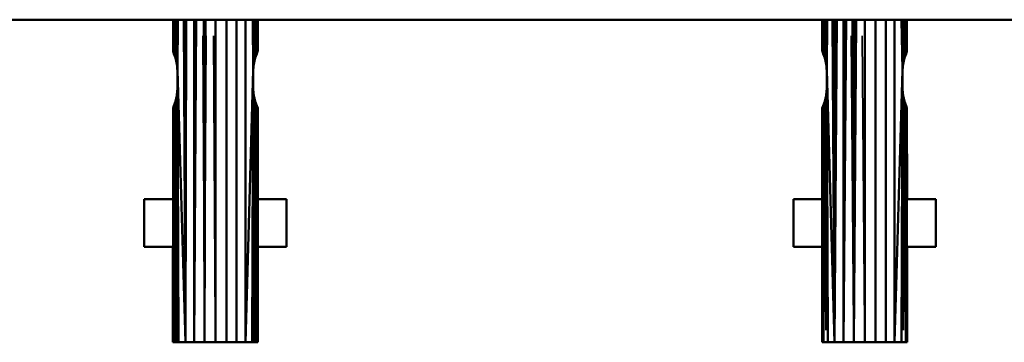
# Model space of a CAD drawing. Units: millimetres. Extents: x 1495 to 12333, y 8938 to 15454.
# Drawn here: x 3752 to 4783, y 8938 to 9276 of the extents above; entities that cross this region are included whole.
import ezdxf

# ---------------------------------------------------------------- set-up
doc = ezdxf.new("R2010")
doc.units = ezdxf.units.MM
doc.layers.add('MD_Visible', color=7, linetype='Continuous', lineweight=50)
doc.layers.add('MD_Visible Narrow', color=7, linetype='Continuous', lineweight=35)

# ---------------------------------------------------------------- blocks, each defined once
blk = doc.blocks.new('CustomObjectsInViewport3_0')
at = {"layer": 'MD_Visible', "extrusion": (0, 1, 0)}
for p, q in [((6876.5, 9276.1), (2876.5, 9276.1)), ((2876.5, 9276.1), (4876.5, 9276.1)), ((3912.1, 9242.8), (3912.1, 9276.1)), ((3912.2, 9276.1), (3912.1, 9242.8)), ((3913.1, 9276.1), (3913.1, 9240.4)), ((3914.7, 9236), (3914.6, 9276.1)), ((3916.2, 9276.1), (3916.1, 9230)), ((3916.7, 9223.1), (3917.1, 9276.1)), ((3916.7, 9223.1), (3917, 9276.1)), ((3916.7, 9223.1), (3916.9, 9276.1)), ((3916.7, 9223.1), (3916.8, 9276.1)), ((3923.5, 9276.1), (3925, 8938.1)), ((3925, 8938.1), (3923.9, 9276.1)), ((3925, 8938.1), (3924.3, 9276.1)), ((3924.6, 9276.1), (3925, 8938.1)), ((3925, 8938.1), (3925, 9276.1)), ((3925.2, 9276.1), (3925, 8938.1)), ((3925.8, 9276.1), (3925, 8938.1)), ((3934.2, 9276.1), (3934.2, 8938.1)), ((3935.2, 9276.1), (3934.2, 8938.1)), ((3935.3, 9276.1), (3934.2, 8938.1)), ((3936.3, 9276.1), (3934.2, 8938.1)), ((3945, 8938.1), (3944.2, 9276.1)), ((3945.3, 9276.1), (3945, 8938.1)), ((3945, 8938.1), (3945.2, 9276.1)), ((3946, 9276.1), (3945, 8938.1)), ((3956.5, 8938.1), (3956.5, 9276.1)), ((3956.5, 9276.1), (3956.5, 8938.1)), ((3968, 8938.1), (3968, 9276.1)), ((3978.7, 9276.1), (3978.7, 8938.1)), ((3987.9, 8938.1), (3987.9, 9276.1)), ((3996.2, 9223.1), (3995.6, 9276.1)), ((3996.1, 9276.1), (3996.2, 9223.1)), ((3996.8, 9230), (3996.7, 9276.1)), ((3998.3, 9276.1), (3998.3, 9236)), ((3999.8, 9240.4), (3999.8, 9276.1)), ((3999.8, 9276.1), (3999.8, 9240.4)), ((3999.9, 9276.1), (3999.8, 9240.4)), ((4000.8, 9242.8), (4000.8, 9276.1)), ((4000.8, 9276.1), (4000.8, 9242.8)), ((4000.8, 9242.8), (4000.8, 9276.1)), ((4000.8, 9276.1), (4000.8, 9242.8)), ((4000.8, 9242.8), (4000.8, 9276.1)), ((4592.1, 9242.8), (4592.1, 9276.1)), ((4592.2, 9276.1), (4592.1, 9242.8)), ((4593.2, 9276.1), (4593.1, 9240.4)), ((4594.7, 9236), (4594.6, 9276.1)), ((4596.3, 9276.1), (4596.1, 9230)), ((4596.7, 9223.1), (4597.3, 9276.1)), ((4596.7, 9223.1), (4597.2, 9276.1)), ((4596.7, 9223.1), (4597.1, 9276.1)), ((4596.7, 9223.1), (4596.9, 9276.1)), ((4602.9, 9276.1), (4605, 8938.1)), ((4605, 8938.1), (4603.4, 9276.1)), ((4605, 8938.1), (4604, 9276.1)), ((4604.5, 9276.1), (4605, 8938.1)), ((4605, 8938.1), (4604.9, 9276.1)), ((4605.3, 9276.1), (4605, 8938.1)), ((4605, 8938.1), (4607.2, 9276.1)), ((4614.2, 8938.1), (4614.2, 9276.1)), ((4615.6, 9276.1), (4614.2, 8938.1)), ((4615.7, 9276.1), (4614.2, 8938.1)), ((4617.1, 9276.1), (4614.2, 8938.1)), ((4625, 8938.1), (4623.9, 9276.1)), ((4625.4, 9276.1), (4625, 8938.1)), ((4625, 8938.1), (4625.3, 9276.1)), ((4625, 8938.1), (4627.7, 9276.1)), ((4636.5, 8938.1), (4636.5, 9276.1)), ((4636.5, 9276.1), (4636.5, 8938.1)), ((4648, 8938.1), (4648, 9276.1)), ((4658.7, 9276.1), (4658.7, 8938.1)), ((4667.9, 8938.1), (4667.9, 9276.1)), ((4676.2, 9223.1), (4675.2, 9276.1)), ((4676.1, 9276.1), (4676.2, 9223.1)), ((4676.8, 9230), (4676.6, 9276.1)), ((4678.4, 9276.1), (4678.3, 9236)), ((4679.8, 9240.4), (4679.8, 9276.1)), ((4679.9, 9276.1), (4679.8, 9240.4)), ((4679.9, 9276.1), (4679.8, 9240.4)), ((4680.8, 9276.1), (4680.8, 9242.8)), ((4680.8, 9242.8), (4680.8, 9276.1)), ((4680.8, 9242.8), (4680.8, 9276.1)), ((4680.8, 9276.1), (4680.8, 9242.8)), ((4680.8, 9242.8), (4680.8, 9276.1)), ((3912.1, 9242.8), (3912.6, 9241.6)), ((3912.6, 9241.6), (3912.1, 9242.8)), ((3912.9, 9241), (3912.6, 9241.6)), ((3912.6, 9241.6), (3913.1, 9240.4)), ((3912.6, 9241.6), (3912.6, 9241.6)), ((3912.9, 9241), (3913.1, 9240.4)), ((3913.1, 9240.4), (3912.9, 9241)), ((3913.1, 9240.4), (3914.7, 9236)), ((3914.7, 9236), (3913.1, 9240.4)), ((3998.3, 9236), (3999.8, 9240.4)), ((3999.8, 9240.4), (3998.3, 9236)), ((3999.8, 9240.4), (4000.3, 9241.6)), ((4000.3, 9241.6), (3999.8, 9240.4)), ((3999.8, 9240.4), (4000.3, 9241.6)), ((4000.8, 9242.8), (4000.3, 9241.6)), ((4000.3, 9241.6), (4000.3, 9241.6)), ((4592.1, 9242.8), (4592.6, 9241.6)), ((4592.6, 9241.6), (4592.1, 9242.8)), ((4592.9, 9241), (4592.6, 9241.6)), ((4592.6, 9241.6), (4593.1, 9240.4)), ((4592.6, 9241.6), (4592.6, 9241.6)), ((4592.9, 9241), (4593.1, 9240.4)), ((4593.1, 9240.4), (4592.9, 9241)), ((4593.1, 9240.4), (4594.7, 9236)), ((4594.7, 9236), (4593.1, 9240.4)), ((4678.3, 9236), (4679.8, 9240.4)), ((4679.8, 9240.4), (4678.3, 9236)), ((4679.8, 9240.4), (4680.3, 9241.6)), ((4680.3, 9241.6), (4679.8, 9240.4)), ((4679.8, 9240.4), (4680.3, 9241.6)), ((4680.8, 9242.8), (4680.3, 9241.6)), ((4680.3, 9241.6), (4680.3, 9241.6)), ((3914.7, 9236), (3913.4, 9239.7)), ((3913.4, 9239.7), (3914.7, 9236)), ((3914.7, 9236), (3916.1, 9230)), ((3916.1, 9230), (3914.7, 9236)), ((3916.1, 9230), (3915.9, 9231)), ((3915.9, 9231), (3916.1, 9230)), ((3916.1, 9230), (3916.7, 9223.1)), ((3916.4, 9226.6), (3916.1, 9230)), ((3996.2, 9223.1), (3996.8, 9230)), ((3996.8, 9230), (3996.5, 9226.6)), ((3996.8, 9230), (3998.3, 9236)), ((3998.3, 9236), (3996.8, 9230)), ((3997.1, 9231), (3996.8, 9230)), ((3996.8, 9230), (3997.1, 9231)), ((3999.6, 9239.7), (3998.3, 9236)), ((3998.3, 9236), (3999.6, 9239.7)), ((4594.7, 9236), (4593.4, 9239.7)), ((4593.4, 9239.7), (4594.7, 9236)), ((4594.7, 9236), (4596.1, 9230)), ((4596.1, 9230), (4594.7, 9236)), ((4596.1, 9230), (4595.9, 9231)), ((4595.9, 9231), (4596.1, 9230)), ((4596.1, 9230), (4596.7, 9223.1)), ((4596.4, 9226.6), (4596.1, 9230)), ((4676.2, 9223.1), (4676.8, 9230)), ((4676.8, 9230), (4676.5, 9226.6)), ((4676.8, 9230), (4678.3, 9236)), ((4678.3, 9236), (4676.8, 9230)), ((4677.1, 9231), (4676.8, 9230)), ((4676.8, 9230), (4677.1, 9231)), ((4679.6, 9239.7), (4678.3, 9236)), ((4678.3, 9236), (4679.6, 9239.7)), ((3916.6, 9224.8), (3916.4, 9226.6)), ((3916.7, 9223.1), (3916.6, 9224.8)), ((3925, 8938.1), (3916.7, 9223.1)), ((3917.9, 8938.1), (3916.7, 9223.1)), ((3916.7, 9223.1), (3916.7, 9203.1)), ((3916.7, 9203.1), (3916.7, 9223.1)), ((3996.2, 9223.1), (3987.9, 8938.1)), ((3995, 8938.1), (3996.2, 9223.1)), ((3996.5, 9226.6), (3996.2, 9223.1)), ((3996.2, 9203.1), (3996.2, 9223.1)), ((3996.2, 9223.1), (3996.2, 9203.1)), ((4596.6, 9224.8), (4596.4, 9226.6)), ((4596.7, 9223.1), (4596.6, 9224.8)), ((4605, 8938.1), (4596.7, 9223.1)), ((4597.9, 8938.1), (4596.7, 9223.1)), ((4596.7, 9223.1), (4596.7, 9203.1)), ((4596.7, 9203.1), (4596.7, 9223.1)), ((4676.2, 9223.1), (4667.9, 8938.1)), ((4675, 8938.1), (4676.2, 9223.1)), ((4676.5, 9226.6), (4676.2, 9223.1)), ((4676.2, 9203.1), (4676.2, 9223.1)), ((4676.2, 9223.1), (4676.2, 9203.1)), ((3916.7, 9203.1), (3915.7, 8938.1)), ((3916.7, 9203.1), (3916.1, 9196.2)), ((3916.1, 9196.2), (3916.6, 9201.4)), ((3916.4, 9199.6), (3916.1, 9196.2)), ((3916.3, 9197.9), (3916.4, 9199.6)), ((3916.4, 9199.6), (3916.7, 9203.1)), ((3916.6, 9201.4), (3916.4, 9199.6)), ((3916.7, 9203.1), (3916.6, 9201.4)), ((3917.9, 8938.1), (3916.7, 9203.1)), ((3995, 8938.1), (3996.2, 9203.1)), ((3996.2, 9203.1), (3997.2, 8938.1)), ((3996.8, 9196.2), (3996.2, 9203.1)), ((3996.2, 9203.1), (3996.8, 9196.2)), ((3996.5, 9199.6), (3996.2, 9203.1)), ((3996.2, 9203.1), (3996.5, 9199.6)), ((3996.5, 9199.6), (3996.8, 9196.2)), ((3996.8, 9196.2), (3996.5, 9199.6)), ((4596.7, 9203.1), (4596.1, 9196.2)), ((4596.1, 9196.2), (4596.6, 9201.4)), ((4596.4, 9199.6), (4596.1, 9196.2)), ((4596.3, 9197.9), (4596.4, 9199.6)), ((4596.4, 9199.6), (4596.7, 9203.1)), ((4596.6, 9201.4), (4596.4, 9199.6)), ((4596.7, 9203.1), (4596.6, 9201.4)), ((4597.9, 8938.1), (4596.7, 9203.1)), ((4675, 8938.1), (4676.2, 9203.1)), ((4676.8, 9196.2), (4676.2, 9203.1)), ((4676.2, 9203.1), (4676.8, 9196.2)), ((4676.5, 9199.6), (4676.2, 9203.1)), ((4676.2, 9203.1), (4676.5, 9199.6)), ((4676.5, 9199.6), (4676.8, 9196.2)), ((4676.8, 9196.2), (4676.5, 9199.6)), ((3914.7, 9190.2), (3913.1, 9185.8)), ((3913.1, 9185.8), (3914.7, 9190.2)), ((3913.5, 8938.1), (3914.7, 9190.2)), ((3916.1, 9196.2), (3914.7, 9190.2)), ((3914.7, 9190.2), (3916.1, 9196.2)), ((3914.7, 9190.2), (3915.9, 9195.2)), ((3915.9, 9195.2), (3914.7, 9190.2)), ((3915.7, 8938.1), (3916.1, 9196.2)), ((3916.1, 9196.2), (3916.3, 9197.9)), ((3997.2, 8938.1), (3996.8, 9196.2)), ((3998.3, 9190.2), (3996.8, 9196.2)), ((3996.8, 9196.2), (3998.3, 9190.2)), ((3997.1, 9195.2), (3998.3, 9190.2)), ((3998.3, 9190.2), (3997.1, 9195.2)), ((3999.8, 9185.8), (3998.3, 9190.2)), ((3999.5, 8938.1), (3998.3, 9190.2)), ((3998.3, 9190.2), (3999.8, 9185.8)), ((4594.7, 9190.2), (4593.1, 9185.8)), ((4593.1, 9185.8), (4594.7, 9190.2)), ((4593.5, 8938.1), (4594.7, 9190.2)), ((4596.1, 9196.2), (4594.7, 9190.2)), ((4594.7, 9190.2), (4596.1, 9196.2)), ((4594.7, 9190.2), (4595.9, 9195.2)), ((4595.9, 9195.2), (4594.7, 9190.2)), ((4596.1, 9196.2), (4596.3, 9197.9)), ((4597.9, 8938.1), (4596.1, 9196.2)), ((4676.8, 9196.2), (4675, 8938.1)), ((4678.3, 9190.2), (4676.8, 9196.2)), ((4676.8, 9196.2), (4678.3, 9190.2)), ((4677.1, 9195.2), (4678.3, 9190.2)), ((4678.3, 9190.2), (4677.1, 9195.2)), ((4679.8, 9185.8), (4678.3, 9190.2)), ((4679.5, 8938.1), (4678.3, 9190.2)), ((4678.3, 9190.2), (4679.8, 9185.8)), ((3913.1, 9185.8), (3912.1, 9183.4)), ((3912.1, 9183.4), (3912.4, 9184)), ((3912.1, 9183.4), (3912.4, 9184)), ((3912.4, 9184), (3912.1, 9183.4)), ((3912.1, 9088.1), (3912.1, 9183.4)), ((3912.1, 9183.4), (3912.7, 8938.1)), ((3912.1, 9183.4), (3912.1, 9088.1)), ((3912.1, 9183.4), (3912.1, 9183.4)), ((3912.6, 9184.6), (3913.1, 9185.8)), ((3913.1, 9185.8), (3912.7, 8938.1)), ((3913.1, 9185.8), (3913.4, 9186.5)), ((3913.4, 9186.5), (3913.1, 9185.8)), ((3913.5, 8938.1), (3913.1, 9185.8)), ((3999.8, 9185.8), (3999.5, 8938.1)), ((3999.6, 9186.5), (3999.8, 9185.8)), ((3999.8, 9185.8), (3999.6, 9186.5)), ((4000.2, 8938.1), (3999.8, 9185.8)), ((4000.8, 9183.4), (3999.8, 9185.8)), ((3999.8, 9185.8), (4000.3, 9184.6)), ((4000.8, 9183.4), (4000.2, 8938.1)), ((4000.3, 9184.6), (4000.8, 9183.4)), ((4000.3, 9184.6), (4000.8, 9183.4)), ((4000.8, 9183.4), (4000.3, 9184.6)), ((4000.9, 9088.1), (4000.8, 9183.4)), ((4000.8, 9183.4), (4000.9, 9088.1)), ((4000.8, 9183.4), (4000.8, 9183.4)), ((4593.1, 9185.8), (4592.1, 9183.4)), ((4592.1, 9183.4), (4592.4, 9184)), ((4592.1, 9183.4), (4592.4, 9184)), ((4592.4, 9184), (4592.1, 9183.4)), ((4592.1, 9088.1), (4592.1, 9183.4)), ((4592.1, 9183.4), (4592.7, 8938.1)), ((4592.1, 9183.4), (4592.1, 9088.1)), ((4592.1, 9183.4), (4592.1, 9183.4)), ((4592.6, 9184.6), (4593.1, 9185.8)), ((4593.1, 9185.8), (4592.7, 8938.1)), ((4593.1, 9185.8), (4593.4, 9186.5)), ((4593.4, 9186.5), (4593.1, 9185.8)), ((4593.5, 8938.1), (4593.1, 9185.8)), ((4679.8, 9185.8), (4679.5, 8938.1)), ((4679.6, 9186.5), (4679.8, 9185.8)), ((4679.8, 9185.8), (4679.6, 9186.5)), ((4680.2, 8938.1), (4679.8, 9185.8)), ((4680.8, 9183.4), (4679.8, 9185.8)), ((4679.8, 9185.8), (4680.3, 9184.6)), ((4680.8, 9183.4), (4680.2, 8938.1)), ((4680.3, 9184.6), (4680.8, 9183.4)), ((4680.3, 9184.6), (4680.8, 9183.4)), ((4680.8, 9183.4), (4680.3, 9184.6)), ((4680.9, 9088.1), (4680.8, 9183.4)), ((4680.8, 9183.4), (4680.9, 9088.1)), ((4680.8, 9183.4), (4680.8, 9183.4)), ((3882, 9088.1), (3912.1, 9088.1)), ((3882, 9038.1), (3882, 9088.1)), ((3882, 9088.1), (3882, 9038.1)), ((3912.1, 9088.1), (3882, 9088.1)), ((3912.1, 9088.1), (3912.1, 9038.1)), ((3912.1, 9038.1), (3912.1, 9088.1)), ((4000.8, 9088.1), (4030.9, 9088.1)), ((4000.8, 9038.1), (4000.8, 9088.1)), ((4000.8, 9088.1), (4000.8, 9038.1)), ((4030.9, 9088.1), (4000.8, 9088.1)), ((4030.9, 9088.1), (4030.9, 9038.1)), ((4030.9, 9038.1), (4030.9, 9088.1)), ((4562, 9088.1), (4592.1, 9088.1)), ((4562, 9038.1), (4562, 9088.1)), ((4562, 9088.1), (4562, 9038.1)), ((4592.1, 9088.1), (4562, 9088.1)), ((4592.1, 9088.1), (4592.1, 9038.1)), ((4592.1, 9038.1), (4592.1, 9088.1)), ((4680.8, 9088.1), (4710.9, 9088.1)), ((4680.8, 9038.1), (4680.8, 9088.1)), ((4680.8, 9088.1), (4680.8, 9038.1)), ((4710.9, 9088.1), (4680.8, 9088.1)), ((4710.9, 9088.1), (4710.9, 9038.1)), ((4710.9, 9038.1), (4710.9, 9088.1)), ((3912.1, 9038.1), (3882, 9038.1)), ((3882, 9038.1), (3912.1, 9038.1)), ((3912, 8938.1), (3912, 9038.1)), ((3912, 9038.1), (3912, 8938.1)), ((4030.9, 9038.1), (4000.8, 9038.1)), ((4000.8, 9038.1), (4030.9, 9038.1)), ((4001, 8938.1), (4000.9, 9038.1)), ((4000.9, 9038.1), (4001, 8938.1)), ((4592.1, 9038.1), (4562, 9038.1)), ((4562, 9038.1), (4592.1, 9038.1)), ((4592, 8938.1), (4592, 9038.1)), ((4592, 9038.1), (4592, 8938.1)), ((4710.9, 9038.1), (4680.8, 9038.1)), ((4680.8, 9038.1), (4710.9, 9038.1)), ((4681, 8938.1), (4680.9, 9038.1)), ((4680.9, 9038.1), (4681, 8938.1)), ((3913.5, 8938.1), (3912, 8938.1)), ((3912, 8938.1), (3912.7, 8938.1)), ((3912.7, 8938.1), (3913.5, 8938.1)), ((3917.9, 8938.1), (3913.5, 8938.1)), ((3913.5, 8938.1), (3915.7, 8938.1)), ((3915.7, 8938.1), (3917.9, 8938.1)), ((3925, 8938.1), (3917.9, 8938.1)), ((3917.9, 8938.1), (3925, 8938.1)), ((3934.2, 8938.1), (3925, 8938.1)), ((3925, 8938.1), (3934.2, 8938.1)), ((3945, 8938.1), (3934.2, 8938.1)), ((3934.2, 8938.1), (3945, 8938.1)), ((3956.5, 8938.1), (3945, 8938.1)), ((3945, 8938.1), (3956.5, 8938.1)), ((3968, 8938.1), (3956.5, 8938.1)), ((3956.5, 8938.1), (3968, 8938.1)), ((3978.7, 8938.1), (3968, 8938.1)), ((3968, 8938.1), (3978.7, 8938.1)), ((3987.9, 8938.1), (3978.7, 8938.1)), ((3978.7, 8938.1), (3987.9, 8938.1)), ((3995, 8938.1), (3987.9, 8938.1)), ((3987.9, 8938.1), (3995, 8938.1)), ((3999.5, 8938.1), (3995, 8938.1)), ((3995, 8938.1), (3997.2, 8938.1)), ((3997.2, 8938.1), (3999.5, 8938.1)), ((4001, 8938.1), (3999.5, 8938.1)), ((3999.5, 8938.1), (4000.2, 8938.1)), ((4000.2, 8938.1), (4001, 8938.1)), ((4593.5, 8938.1), (4592, 8938.1)), ((4592, 8938.1), (4592.7, 8938.1)), ((4592.7, 8938.1), (4593.5, 8938.1)), ((4597.9, 8938.1), (4593.5, 8938.1)), ((4593.5, 8938.1), (4595.7, 8938.1)), ((4595.7, 8938.1), (4597.9, 8938.1)), ((4605, 8938.1), (4597.9, 8938.1)), ((4597.9, 8938.1), (4605, 8938.1)), ((4614.2, 8938.1), (4605, 8938.1)), ((4605, 8938.1), (4614.2, 8938.1)), ((4625, 8938.1), (4614.2, 8938.1)), ((4614.2, 8938.1), (4625, 8938.1)), ((4636.5, 8938.1), (4625, 8938.1)), ((4625, 8938.1), (4636.5, 8938.1)), ((4648, 8938.1), (4636.5, 8938.1)), ((4636.5, 8938.1), (4648, 8938.1)), ((4658.7, 8938.1), (4648, 8938.1)), ((4648, 8938.1), (4658.7, 8938.1)), ((4667.9, 8938.1), (4658.7, 8938.1)), ((4658.7, 8938.1), (4667.9, 8938.1)), ((4675, 8938.1), (4667.9, 8938.1)), ((4667.9, 8938.1), (4675, 8938.1)), ((4679.5, 8938.1), (4675, 8938.1)), ((4675, 8938.1), (4677.2, 8938.1)), ((4677.2, 8938.1), (4679.5, 8938.1)), ((4681, 8938.1), (4679.5, 8938.1)), ((4679.5, 8938.1), (4680.2, 8938.1)), ((4680.2, 8938.1), (4681, 8938.1))]:
    blk.add_line(p, q, dxfattribs=at)
at = {"layer": 'MD_Visible Narrow', "extrusion": (0, 1, 0)}
for p, q in [((3914.9, 9274.1), (3914.7, 9238)), ((3916.9, 9273.4), (3916.7, 9225.7)), ((3998.2, 9238), (3998.1, 9274.1)), ((4000.8, 9244.5), (4000.8, 9274.4)), ((4595, 9274.1), (4594.7, 9238)), ((4597.1, 9273.4), (4596.7, 9225.7)), ((4678.2, 9238), (4678, 9274.1)), ((4680.8, 9244.5), (4680.8, 9274.4)), ((3925.2, 9259.2), (3925, 8955)), ((3934.3, 8955), (3936.2, 9259.2)), ((3943.2, 9259.2), (3944.9, 8955)), ((3943.2, 9259.2), (3944.9, 8955)), ((3944.9, 8955), (3943.4, 9259.2)), ((3943.6, 9259.2), (3944.9, 8955)), ((3944.9, 8955), (3943.8, 9259.2)), ((3944.9, 8955), (3943.9, 9259.2)), ((3944.1, 9259.2), (3944.9, 8955)), ((3944.2, 9259.2), (3944.9, 8955)), ((3945.1, 8955), (3946.9, 9259.2)), ((3956.4, 8955), (3954.6, 9259.2)), ((4605.2, 9259.2), (4605, 8955)), ((4614.4, 8955), (4617.1, 9259.2)), ((4622.4, 9259.2), (4624.8, 8955)), ((4622.5, 9259.2), (4624.8, 8955)), ((4624.8, 8955), (4622.7, 9259.2)), ((4623, 9259.2), (4624.8, 8955)), ((4624.9, 8955), (4623.3, 9259.2)), ((4624.9, 8955), (4623.5, 9259.2)), ((4623.7, 9259.2), (4624.9, 8955)), ((4623.9, 9259.2), (4624.9, 8955)), ((4636.3, 8955), (4633.9, 9259.2)), ((3916.4, 9199.6), (3916.4, 9199.6)), ((3916.4, 9199.6), (3916.4, 9199.6)), ((3916.6, 9201.4), (3916.6, 9201.4)), ((3916.6, 9201.4), (3916.6, 9201.4)), ((3996.5, 9199.6), (3996.5, 9199.6)), ((3996.5, 9199.6), (3996.5, 9199.6)), ((3996.5, 9199.6), (3996.5, 9199.6)), ((4596.4, 9199.6), (4596.4, 9199.6)), ((4596.4, 9199.6), (4596.4, 9199.6)), ((4596.6, 9201.4), (4596.6, 9201.4)), ((4596.6, 9201.4), (4596.6, 9201.4)), ((4676.5, 9199.6), (4676.5, 9199.6)), ((4676.5, 9199.6), (4676.5, 9199.6)), ((4676.5, 9199.6), (4676.5, 9199.6)), ((4596.1, 9183.3), (4595.7, 8951)), ((4677.2, 8951), (4676.8, 9183.3)), ((3914.7, 9177.6), (3915.7, 8950.7)), ((3997.3, 8950.7), (3998.2, 9177.6)), ((4594.7, 9177.6), (4595.7, 8950.7)), ((4677.3, 8950.7), (4678.2, 9177.6))]:
    blk.add_line(p, q, dxfattribs=at)

msp = doc.modelspace()

# ---------------------------------------------------------------- block references
msp.add_blockref('CustomObjectsInViewport3_0', (0, 0))

doc.saveas('drawing.dxf')
